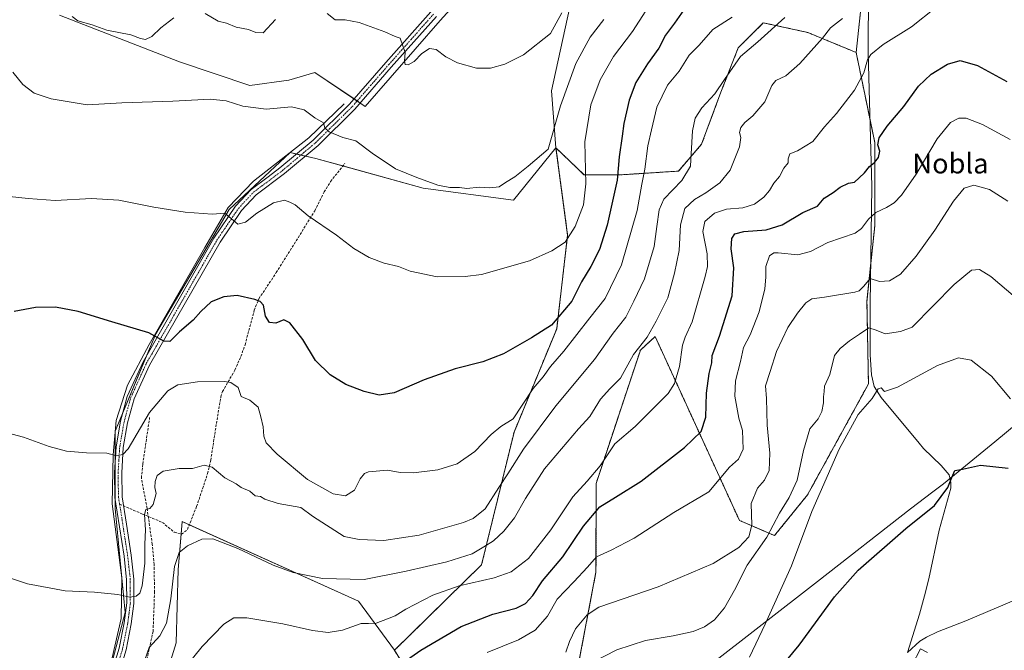
# Model space of a CAD drawing. Units: metres. Extents: x 587011 to 590453, y 4726666 to 4729023.
# Drawn here: x 587585 to 587980, y 4726989 to 4727242 of the extents above; entities that cross this region are included whole.
import ezdxf
from ezdxf.enums import TextEntityAlignment as Align

# ---------------------------------------------------------------- set-up
doc = ezdxf.new("R2010")
doc.units = ezdxf.units.M
doc.header["$MEASUREMENT"] = 0
for name, pattern in [('TRAZO_Y_PUNTO', [1, 0.5, -0.25, 0, -0.25]), ('TRAZOS', [0.75, 0.5, -0.25]), ('TRAZOSX2', [1.5, 1, -0.5])]:
    doc.linetypes.add(name, pattern=pattern)
for name, color, linetype, lineweight in [('Arbolado forestal', 92, 'TRAZOS', 0), ('Arbolado forestal CxS', 92, 'Continuous', 0), ('Camino', 19, 'Continuous', 0), ('Camino Cxs', 19, 'Continuous', 0), ('Comarca', 2, 'Continuous', 13), ('Comarca CxS', 133, 'Continuous', 0), ('Corriente artificial lineal', 5, 'TRAZOSX2', 13), ('Corriente natural lineal', 142, 'Continuous', 13), ('Cultivos herbáceos CxS', 92, 'Continuous', 0), ('Curva de nivel maestra', 36, 'Continuous', 30), ('Curva de nivel normal', 36, 'Continuous', 0), ('Entidad de ámbito territorial', 19, 'Continuous', 0), ('Entidad de ámbito territorial CxS', 92, 'Continuous', 0), ('Matorral', 135, 'Continuous', 0), ('Matorral CxS', 135, 'Continuous', 0), ('Municipio', 9, 'Continuous', 13), ('Municipio CxS', 142, 'Continuous', 0), ('Pastizal CxS', 92, 'Continuous', 0), ('Pista no pavimentada', 254, 'Continuous', 13), ('Pista no pavimentada Cxs', 254, 'Continuous', 0), ('Pista pavimentada eje', 135, 'TRAZO_Y_PUNTO', 0), ('Senda', 19, 'TRAZOSX2', 0), ('Texto cartográfico', 19, 'Continuous', 0)]:
    doc.layers.add(name, color=color, linetype=linetype, lineweight=lineweight)
doc.styles.add('Arial', font='txt', dxfattribs={"height": 0.2})

# ---------------------------------------------------------------- blocks, each defined once
blk = doc.blocks.new('*U163')
at = {"layer": 'Cultivos herbáceos CxS', "color": 92, "linetype": 'Continuous', "lineweight": 0}
for points in [[(587601.2, 4727244.12, 514.39), (587649.18, 4727225.35, 512.15), (587677.35, 4727215.96, 511.18), (587692.99, 4727218.04, 510.81), (587703.42, 4727221.17, 511.92), (587723.58, 4727207.52, 511.77), (587753.58, 4727241.94, 516.82), (587780.69, 4727271.92, 520.78)], [(587806.35, 4727251.17, 515.09), (587798.25, 4727213.71, 511.72), (587800.02, 4727190.9, 508.68), (587782.96, 4727169.88, 508.5), (587746.76, 4727174.7, 509.02), (587703.8, 4727186.68, 508.77), (587693.58, 4727188.98, 508.42), (587669.12, 4727166.15, 505.17), (587639.76, 4727116.41, 499.95), (587623.45, 4727077.27, 495.81), (587623.45, 4727046.28, 492.75), (587627.53, 4727004.69, 489.35), (587621.01, 4726980.23, 487.67)], [(587642.21, 4726973.71, 480.19), (587647.91, 4726992.46, 481.33), (587648.73, 4727021.82, 484.8), (587650.27, 4727041.06, 486.48), (587720.96, 4727009.22, 481.75), (587735.31, 4726989.48, 476.17), (587744.35, 4726975.02, 471.62)], [(587807.73, 4726977.09, 459.05), (587816.04, 4727020.83, 468.1), (587816.07, 4727056.36, 477.87), (587833.82, 4727109.83, 484.33), (587839.73, 4727115.25, 483.97), (587873.47, 4727041.58, 466.3), (587887.54, 4727035.46, 458.07), (587900.77, 4727051.81, 455.9), (587925.15, 4727096.24, 455.71), (587924.56, 4727129.38, 463.06), (587927.68, 4727159.63, 468.82), (587927.69, 4727193.01, 475.08), (587920.24, 4727229.15, 481.4), (587926.09, 4727284.41, 490.46)]]:
    blk.add_polyline3d(points, dxfattribs=at)
blk = doc.blocks.new('*U165')
at = {"layer": 'Municipio CxS', "color": 142, "linetype": 'Continuous', "lineweight": 0}
blk.add_polyline3d([(587860.45, 4726982.61, 456.73), (587904.72, 4727017.04, 451.89), (587942.02, 4727046.18, 450.6), (587951, 4727053.04, 451), (587955.23, 4727056.27, 450.63), (587975.74, 4727073.09, 451.39), (587991.46, 4727085.99, 455.38)], dxfattribs=at)
blk = doc.blocks.new('*U166')
at = {"layer": 'Comarca CxS', "color": 133, "linetype": 'Continuous', "lineweight": 0}
blk.add_polyline3d([(587860.45, 4726982.61, 456.73), (587904.72, 4727017.04, 451.89), (587942.02, 4727046.18, 450.6), (587951, 4727053.04, 451), (587955.23, 4727056.27, 450.63), (587975.74, 4727073.09, 451.39), (587991.46, 4727085.99, 455.38)], dxfattribs=at)
blk = doc.blocks.new('*U167')
at = {"layer": 'Municipio CxS', "color": 142, "linetype": 'Continuous', "lineweight": 0}
blk.add_polyline3d([(587860.453, 4726982.60495, 456.72592), (587904.722, 4727017.03595, 451.8935), (587942.023, 4727046.18295, 450.60006), (587950.999, 4727053.04095, 451.00028), (587955.232, 4727056.27395, 450.62819), (587975.738, 4727073.09295, 451.39292), (587991.457, 4727085.98595, 455.37874)], dxfattribs=at)
blk = doc.blocks.new('*U168')
at = {"layer": 'Comarca CxS', "color": 133, "linetype": 'Continuous', "lineweight": 0}
blk.add_polyline3d([(587860.453, 4726982.60495, 456.72592), (587904.722, 4727017.03595, 451.8935), (587942.023, 4727046.18295, 450.60006), (587950.999, 4727053.04095, 451.00028), (587955.232, 4727056.27395, 450.62819), (587975.738, 4727073.09295, 451.39292), (587991.457, 4727085.98595, 455.37874)], dxfattribs=at)
blk = doc.blocks.new('*U169')
at = {"layer": 'Municipio', "color": 9, "linetype": 'Continuous', "lineweight": 13}
blk.add_polyline3d([(587860.45, 4726982.61, 456.73), (587904.72, 4727017.04, 451.89), (587942.02, 4727046.18, 450.6), (587951, 4727053.04, 451), (587955.23, 4727056.27, 450.63), (587975.74, 4727073.09, 451.39), (587991.46, 4727085.99, 455.38)], dxfattribs=at)
blk = doc.blocks.new('*U170')
at = {"layer": 'Municipio', "color": 9, "linetype": 'Continuous', "lineweight": 13}
blk.add_polyline3d([(587860.45, 4726982.61, 456.73), (587904.72, 4727017.04, 451.89), (587942.02, 4727046.18, 450.6), (587951, 4727053.04, 451), (587955.23, 4727056.27, 450.63), (587975.74, 4727073.09, 451.39), (587991.46, 4727085.99, 455.38)], dxfattribs=at)
blk = doc.blocks.new('*U171')
at = {"layer": 'Entidad de ámbito territorial', "color": 19, "linetype": 'Continuous', "lineweight": 0}
blk.add_polyline3d([(587860.45, 4726982.61, 456.73), (587904.72, 4727017.04, 451.89), (587942.02, 4727046.18, 450.6), (587951, 4727053.04, 451), (587955.23, 4727056.27, 450.63), (587975.74, 4727073.09, 451.39), (587991.46, 4727085.99, 455.38)], dxfattribs=at)
blk = doc.blocks.new('*U172')
at = {"layer": 'Comarca', "color": 2, "linetype": 'Continuous', "lineweight": 13}
blk.add_polyline3d([(587860.45, 4726982.61, 456.73), (587904.72, 4727017.04, 451.89), (587942.02, 4727046.18, 450.6), (587951, 4727053.04, 451), (587955.23, 4727056.27, 450.63), (587975.74, 4727073.09, 451.39), (587991.46, 4727085.99, 455.38)], dxfattribs=at)
blk = doc.blocks.new('*U173')
at = {"layer": 'Comarca', "color": 2, "linetype": 'Continuous', "lineweight": 13}
blk.add_polyline3d([(587860.45, 4726982.61, 456.73), (587904.72, 4727017.04, 451.89), (587942.02, 4727046.18, 450.6), (587951, 4727053.04, 451), (587955.23, 4727056.27, 450.63), (587975.74, 4727073.09, 451.39), (587991.46, 4727085.99, 455.38)], dxfattribs=at)
blk = doc.blocks.new('*U175')
at = {"layer": 'Curva de nivel normal', "color": 36, "linetype": 'Continuous', "lineweight": 0}
blk.add_polyline3d([(587582.46, 4727221.22, 510), (587586.49, 4727216.26, 510), (587591.01, 4727212.76, 510), (587597.83, 4727210.53, 510), (587612.28, 4727208.14, 510), (587626.1, 4727208.91, 510), (587646.56, 4727209.68, 510), (587661.46, 4727210.4, 510), (587667.96, 4727209.73, 510), (587674.61, 4727207.66, 510), (587684, 4727206.35, 510), (587694.15, 4727207.33, 510), (587699.21, 4727206.08, 510), (587703.49, 4727203, 510), (587706.85, 4727200.97, 510), (587707.42, 4727198.9, 510), (587709.15, 4727197.28, 510), (587714.63, 4727195.04, 510), (587719.82, 4727193.77, 510), (587726.35, 4727188.76, 510), (587735.7, 4727182.5, 510), (587744.28, 4727179.07, 510), (587752.76, 4727175.89, 510), (587757.5, 4727174.96, 510), (587761.32, 4727174.98, 510), (587764.26, 4727174.59, 510), (587769.24, 4727175.08, 510), (587773.57, 4727174.84, 510), (587777.21, 4727175.25, 510), (587779.79, 4727177, 510), (587783.54, 4727179.27, 510), (587788.9, 4727183.57, 510), (587796.85, 4727190.32, 510), (587801.76, 4727207.74, 510), (587807.96, 4727224.67, 510), (587813.75, 4727235.24, 510), (587819.23, 4727242.42, 510)], dxfattribs=at)
blk = doc.blocks.new('*U177')
at = {"layer": 'Curva de nivel normal', "color": 36, "linetype": 'Continuous', "lineweight": 0}
blk.add_polyline3d([(587984.06, 4727130.9, 460), (587974.24, 4727139.34, 460), (587969.61, 4727142.2, 460), (587966.47, 4727141.84, 460), (587959.45, 4727136.1, 460), (587942.69, 4727119.05, 460), (587938.06, 4727117.3, 460), (587931.8, 4727116.39, 460), (587928.26, 4727117.84, 460), (587925.36, 4727118.71, 460), (587921.55, 4727116.25, 460), (587917.55, 4727113.59, 460), (587913.88, 4727110.5, 460), (587911.62, 4727107.65, 460), (587909.74, 4727100.08, 460), (587907.58, 4727095.42, 460), (587907.47, 4727093.18, 460), (587907.11, 4727091.06, 460), (587907.2, 4727088.65, 460), (587906.5, 4727085.26, 460), (587905.02, 4727082.28, 460), (587901.68, 4727078.2, 460), (587899.1, 4727069.63, 460), (587896.56, 4727057.66, 460), (587893.41, 4727050.69, 460), (587889.54, 4727044.48, 460), (587884.47, 4727034.82, 460), (587876.54, 4727023.58, 460), (587871.56, 4727013.6, 460), (587867.56, 4727006.57, 460), (587863.56, 4727001.76, 460), (587859.56, 4726998.87, 460), (587854.91, 4726997.08, 460), (587846.96, 4726995.23, 460), (587835.91, 4726993.35, 460), (587824.32, 4726989.62, 460), (587810.1, 4726982.34, 460)], dxfattribs=at)
blk = doc.blocks.new('*U190')
at = {"layer": 'Curva de nivel normal', "color": 36, "linetype": 'Continuous', "lineweight": 0}
blk.add_polyline3d([(587646.09, 4726975.73, 480), (587658.34, 4726990.96, 480), (587667.01, 4726999.98, 480), (587671.05, 4727002.5, 480), (587676.2, 4727002.55, 480), (587690.58, 4727000.15, 480), (587702.48, 4726997.48, 480), (587708.83, 4726996.63, 480), (587714.46, 4726997.54, 480), (587722.03, 4727000.16, 480), (587724.94, 4727000.24, 480), (587728, 4727000.4, 480), (587732.53, 4727002.15, 480), (587735.57, 4727003.27, 480), (587739.91, 4727005.91, 480), (587750.66, 4727011.53, 480), (587761.24, 4727015.38, 480), (587775.24, 4727018.56, 480), (587782.1, 4727020.97, 480), (587789.06, 4727026.3, 480), (587797.91, 4727037.73, 480), (587806.74, 4727051.06, 480), (587812.5, 4727057.29, 480), (587817.72, 4727063.39, 480), (587823.61, 4727072.26, 480), (587831.74, 4727079.22, 480), (587844.97, 4727092.47, 480), (587847.53, 4727096.5, 480), (587849.55, 4727103.29, 480), (587850.63, 4727111.75, 480), (587851.69, 4727115.06, 480), (587854.52, 4727121.11, 480), (587859.8, 4727139.39, 480), (587860.65, 4727143.34, 480), (587860.58, 4727148.37, 480), (587858.89, 4727157.37, 480), (587859.64, 4727161.4, 480), (587863.56, 4727164.73, 480), (587868.25, 4727166.31, 480), (587874.89, 4727166.8, 480), (587879.56, 4727168.32, 480), (587883.23, 4727171.07, 480), (587885.5, 4727173.75, 480), (587887.33, 4727176.79, 480), (587889.51, 4727179.37, 480), (587891.24, 4727182.71, 480), (587893, 4727184.9, 480), (587892.94, 4727186.46, 480), (587893.62, 4727188.56, 480), (587896.72, 4727189.71, 480), (587902.94, 4727193.51, 480), (587907.56, 4727199.27, 480), (587912.39, 4727204.61, 480), (587919.59, 4727214.06, 480), (587923.29, 4727221.03, 480), (587924.72, 4727226.17, 480), (587926.09, 4727228.38, 480), (587931.08, 4727232.3, 480), (587942.34, 4727239.41, 480), (587952.12, 4727247.13, 480)], dxfattribs=at)
blk = doc.blocks.new('*U200')
at = {"layer": 'Curva de nivel normal', "color": 36, "linetype": 'Continuous', "lineweight": 0}
blk.add_polyline3d([(587981.94, 4727194.25, 470), (587970.9, 4727200.26, 470), (587964.27, 4727202.78, 470), (587961.34, 4727202.83, 470), (587958, 4727201.09, 470), (587952.66, 4727194.5, 470), (587944.26, 4727180.42, 470), (587938.39, 4727171.93, 470), (587935.46, 4727168.82, 470), (587932.35, 4727166.98, 470), (587928.08, 4727165.05, 470), (587925.22, 4727162.25, 470), (587922.38, 4727158.55, 470), (587919.88, 4727156.72, 470), (587908.89, 4727152.96, 470), (587901.98, 4727149.3, 470), (587896.91, 4727148.05, 470), (587888.98, 4727148.84, 470), (587887.31, 4727148.79, 470), (587885.57, 4727147.56, 470), (587884.05, 4727143.28, 470), (587884.11, 4727139.12, 470), (587883.63, 4727134.34, 470), (587881.42, 4727125.21, 470), (587877.78, 4727115.95, 470), (587875.1, 4727110.81, 470), (587873.9, 4727105.21, 470), (587871.93, 4727097.44, 470), (587871.62, 4727091.37, 470), (587872.49, 4727086.96, 470), (587873.26, 4727082.57, 470), (587874.68, 4727077.53, 470), (587874.99, 4727070.12, 470), (587873.16, 4727066.07, 470), (587869.46, 4727062.9, 470), (587866.04, 4727058.78, 470), (587861.27, 4727053.02, 470), (587847.23, 4727044.75, 470), (587831.3, 4727034.5, 470), (587822.14, 4727029.67, 470), (587816.24, 4727026.95, 470), (587812.68, 4727022.77, 470), (587807.18, 4727016.87, 470), (587800.51, 4727009.97, 470), (587796.67, 4727003.21, 470), (587791.69, 4726997.6, 470), (587784.96, 4726993.7, 470), (587772.42, 4726988.54, 470)], dxfattribs=at)
blk = doc.blocks.new('*U203')
at = {"layer": 'Curva de nivel normal', "color": 36, "linetype": 'Continuous', "lineweight": 0}
for points in [[(587606.27, 4727243.53, 515), (587608.47, 4727241.87, 515), (587614.26, 4727240.19, 515), (587620.11, 4727238.06, 515), (587629.75, 4727236.16, 515), (587633.59, 4727234.78, 515), (587635.67, 4727234.36, 515), (587638.21, 4727235.55, 515), (587641.76, 4727239.03, 515), (587646.95, 4727243.03, 515)], [(587659.55, 4727244.72, 515), (587664.71, 4727241.74, 515), (587668.01, 4727240.83, 515), (587671.96, 4727239.23, 515), (587676.92, 4727238.32, 515), (587679.74, 4727237.14, 515), (587682.7, 4727237.03, 515), (587687.62, 4727242.41, 515)], [(587708.36, 4727244.73, 515), (587711.57, 4727242.27, 515), (587715.58, 4727242.26, 515), (587721.22, 4727241.2, 515), (587731.48, 4727237.45, 515), (587735.62, 4727235.56, 515), (587737.66, 4727234.81, 515), (587739.62, 4727229.17, 515), (587739.28, 4727225.64, 515), (587739.64, 4727224.3, 515), (587740.83, 4727224.2, 515), (587743.26, 4727225.52, 515), (587746.23, 4727228.72, 515), (587749.42, 4727230.76, 515), (587752.01, 4727230.3, 515), (587755.86, 4727227.34, 515), (587760.54, 4727224.93, 515), (587768.17, 4727222.9, 515), (587773.8, 4727222.89, 515), (587779.57, 4727224.42, 515), (587786.97, 4727228.22, 515), (587797.85, 4727236.78, 515), (587802.38, 4727245.04, 515)]]:
    blk.add_polyline3d(points, dxfattribs=at)
blk = doc.blocks.new('*U208')
at = {"layer": 'Curva de nivel normal', "color": 36, "linetype": 'Continuous', "lineweight": 0}
blk.add_polyline3d([(587577.4, 4727171.86, 505), (587588.64, 4727170.64, 505), (587599.43, 4727169.81, 505), (587613.97, 4727170.63, 505), (587624.92, 4727169.88, 505), (587638.91, 4727167.09, 505), (587651.53, 4727165.08, 505), (587662.3, 4727164.3, 505), (587667.39, 4727164.74, 505), (587672.65, 4727160.37, 505), (587675.72, 4727161.16, 505), (587680.26, 4727164.71, 505), (587686.92, 4727168.83, 505), (587691.22, 4727169.92, 505), (587693.44, 4727169.11, 505), (587695.59, 4727168.05, 505), (587700.81, 4727163.61, 505), (587712.05, 4727155.84, 505), (587719.06, 4727150.52, 505), (587725.15, 4727146.95, 505), (587731.15, 4727144.68, 505), (587736.93, 4727143.37, 505), (587741.61, 4727141.48, 505), (587752.37, 4727139.18, 505), (587763.63, 4727139.28, 505), (587770.16, 4727140.19, 505), (587789.4, 4727145.57, 505), (587798.4, 4727149.58, 505), (587803.63, 4727153.04, 505), (587807.75, 4727159.36, 505), (587811.09, 4727168.07, 505), (587812.02, 4727176.48, 505), (587811.54, 4727193.27, 505), (587814.02, 4727208.11, 505), (587817.76, 4727218.22, 505), (587823.05, 4727227.46, 505), (587830.64, 4727237.58, 505), (587836.06, 4727245.86, 505)], dxfattribs=at)
blk = doc.blocks.new('*U209')
at = {"layer": 'Curva de nivel normal', "color": 36, "linetype": 'Continuous', "lineweight": 0}
blk.add_polyline3d([(587914.8, 4727242.82, 485), (587909.9, 4727239.06, 485), (587906.81, 4727234.89, 485), (587897.67, 4727224.75, 485), (587892.08, 4727219.84, 485), (587888.11, 4727217.94, 485), (587886.45, 4727215.84, 485), (587883.64, 4727209.37, 485), (587878.82, 4727203.71, 485), (587875.64, 4727201.04, 485), (587874.07, 4727199.04, 485), (587873.53, 4727197.04, 485), (587874.06, 4727195.04, 485), (587873.49, 4727191.26, 485), (587869.78, 4727181.92, 485), (587865.61, 4727176.82, 485), (587859.99, 4727172.86, 485), (587855.48, 4727170.26, 485), (587851.56, 4727166.62, 485), (587849.83, 4727160.04, 485), (587849.29, 4727149.71, 485), (587847.48, 4727140.64, 485), (587844.87, 4727130.73, 485), (587840.17, 4727121.41, 485), (587836.57, 4727114.99, 485), (587831.06, 4727108.04, 485), (587825.79, 4727098.59, 485), (587821.64, 4727094.3, 485), (587817.83, 4727090.16, 485), (587813.58, 4727083.22, 485), (587808.98, 4727078.26, 485), (587795.4, 4727062.2, 485), (587787.74, 4727050.32, 485), (587783.38, 4727042.64, 485), (587779.17, 4727037.29, 485), (587774.95, 4727033.39, 485), (587771.12, 4727030.91, 485), (587766.49, 4727028.14, 485), (587756.29, 4727024.94, 485), (587740.07, 4727021.21, 485), (587723.19, 4727017.82, 485), (587706.56, 4727018.26, 485), (587694.8, 4727020.65, 485), (587686.76, 4727023.6, 485), (587672.56, 4727030.24, 485), (587662.61, 4727034.14, 485), (587658.16, 4727033.97, 485), (587652.4, 4727031.3, 485), (587649.14, 4727028.73, 485), (587647.24, 4727023.06, 485), (587645.72, 4727010.17, 485), (587644.04, 4727000.4, 485), (587641.36, 4726995.29, 485), (587637.02, 4726990.55, 485), (587631.91, 4726975.79, 485)], dxfattribs=at)
blk = doc.blocks.new('*U212')
at = {"layer": 'Curva de nivel normal', "color": 36, "linetype": 'Continuous', "lineweight": 0}
blk.add_polyline3d([(587565.56, 4727080.53, 495), (587586.79, 4727074.87, 495), (587597.06, 4727071.17, 495), (587603.98, 4727069.34, 495), (587611.92, 4727068.7, 495), (587620.19, 4727068.56, 495), (587623.97, 4727067.39, 495), (587626.6, 4727067.94, 495), (587628.61, 4727070.2, 495), (587637.26, 4727084.78, 495), (587644.59, 4727093.46, 495), (587648.59, 4727095.86, 495), (587656.38, 4727097.13, 495), (587667.12, 4727097.29, 495), (587669.75, 4727096.78, 495), (587672.74, 4727094.87, 495), (587673.92, 4727091.26, 495), (587677.45, 4727089.77, 495), (587680.73, 4727086.92, 495), (587681.79, 4727083.05, 495), (587682.78, 4727079.05, 495), (587682.96, 4727075.32, 495), (587683.9, 4727072.6, 495), (587688.31, 4727068.06, 495), (587700.46, 4727057.94, 495), (587710.74, 4727052.21, 495), (587715.65, 4727051.41, 495), (587719.28, 4727053.66, 495), (587721.59, 4727058.21, 495), (587723.31, 4727060.36, 495), (587724.91, 4727061.04, 495), (587732.58, 4727061.76, 495), (587737.58, 4727060.8, 495), (587742.91, 4727060.57, 495), (587752.7, 4727061.84, 495), (587760.4, 4727064.26, 495), (587767.57, 4727069.2, 495), (587774.02, 4727075.97, 495), (587777.91, 4727079.18, 495), (587782.92, 4727082.33, 495), (587786.43, 4727087.81, 495), (587790.83, 4727094.46, 495), (587794.84, 4727099.1, 495), (587797.83, 4727103.25, 495), (587803.17, 4727109.43, 495), (587813.61, 4727122.72, 495), (587819.78, 4727130.47, 495), (587826.24, 4727144.05, 495), (587832.58, 4727165.79, 495), (587834.44, 4727176.37, 495), (587835.6, 4727182.37, 495), (587836.86, 4727191.71, 495), (587838.21, 4727198.08, 495), (587840.36, 4727207.2, 495), (587844.73, 4727216.07, 495), (587849.4, 4727221.7, 495), (587853.3, 4727228.03, 495), (587857.36, 4727232.03, 495), (587862.81, 4727238.41, 495), (587870.57, 4727243.23, 495)], dxfattribs=at)
blk = doc.blocks.new('*U214')
at = {"layer": 'Curva de nivel normal', "color": 36, "linetype": 'Continuous', "lineweight": 0}
blk.add_polyline3d([(587982.11, 4727090.3, 455), (587974.49, 4727099.32, 455), (587966.28, 4727105.78, 455), (587961.19, 4727106.75, 455), (587952.88, 4727103.59, 455), (587936.86, 4727094.99, 455), (587931.59, 4727093.28, 455), (587930.26, 4727094.7, 455), (587929.06, 4727094.3, 455), (587926.71, 4727090.37, 455), (587920.98, 4727083.96, 455), (587913.48, 4727070.05, 455), (587902.51, 4727045.06, 455), (587894.28, 4727023.39, 455), (587883.86, 4726999.96, 455), (587877.48, 4726986.67, 455)], dxfattribs=at)
blk = doc.blocks.new('*U218')
at = {"layer": 'Curva de nivel normal', "color": 36, "linetype": 'Continuous', "lineweight": 0}
blk.add_polyline3d([(587891.69, 4727243.21, 490), (587880.85, 4727233.42, 490), (587873.96, 4727227.54, 490), (587867.49, 4727218.36, 490), (587863.68, 4727212.62, 490), (587858.38, 4727206.98, 490), (587855.74, 4727202.78, 490), (587854.65, 4727197.66, 490), (587854.1, 4727188.53, 490), (587853.92, 4727183.6, 490), (587850.38, 4727177.87, 490), (587843.2, 4727170.29, 490), (587841.39, 4727166.04, 490), (587840.38, 4727159.37, 490), (587839.3, 4727151.38, 490), (587835.48, 4727138.38, 490), (587831.26, 4727129.38, 490), (587828.01, 4727123.05, 490), (587822.9, 4727116.56, 490), (587815.38, 4727106.09, 490), (587799.99, 4727087.5, 490), (587786.96, 4727070.14, 490), (587780.73, 4727060.19, 490), (587777.06, 4727054.81, 490), (587771.71, 4727046.25, 490), (587766.86, 4727042.33, 490), (587762.94, 4727040.7, 490), (587745.24, 4727035.62, 490), (587731.08, 4727033.51, 490), (587721.14, 4727033.9, 490), (587715.16, 4727035.06, 490), (587702.55, 4727043.2, 490), (587697.79, 4727046.78, 490), (587688.78, 4727048.33, 490), (587683.41, 4727050.07, 490), (587681.62, 4727051.1, 490), (587679.58, 4727051.38, 490), (587677.43, 4727053.23, 490), (587673.99, 4727054.79, 490), (587671.94, 4727056.23, 490), (587667.44, 4727058.64, 490), (587662.26, 4727062.87, 490), (587659.07, 4727063.68, 490), (587654.5, 4727062.41, 490), (587649.07, 4727062.34, 490), (587642.69, 4727061.33, 490), (587640.26, 4727059.51, 490), (587639.44, 4727057.09, 490), (587639.4, 4727054.79, 490), (587639.85, 4727052.33, 490), (587638.67, 4727047.92, 490), (587637.41, 4727046.34, 490), (587635.81, 4727045.89, 490), (587635.18, 4727043.93, 490), (587635.57, 4727037.82, 490), (587635.29, 4727032.08, 490), (587635.33, 4727024.4, 490), (587634.33, 4727015.32, 490), (587633.41, 4727012.33, 490), (587631.81, 4727011.15, 490), (587629.31, 4727010.74, 490), (587624.57, 4727011.9, 490), (587615.17, 4727012.8, 490), (587603.5, 4727013.29, 490), (587588.32, 4727016.11, 490), (587561.55, 4727025.01, 490)], dxfattribs=at)
blk = doc.blocks.new('*U241')
at = {"layer": 'Curva de nivel maestra', "color": 36, "linetype": 'Continuous', "lineweight": 30}
blk.add_polyline3d([(587737.91, 4726983.95, 475), (587745.91, 4726989.51, 475), (587762.1, 4726999.06, 475), (587774.68, 4727003.97, 475), (587784.1, 4727006.33, 475), (587787.78, 4727008.2, 475), (587790.75, 4727011.48, 475), (587794.65, 4727017.36, 475), (587802.71, 4727027.01, 475), (587811.1, 4727039.22, 475), (587817.57, 4727047.06, 475), (587823.9, 4727050.82, 475), (587834.08, 4727057.34, 475), (587851.46, 4727070.73, 475), (587858.18, 4727077.18, 475), (587859.99, 4727082.9, 475), (587860.31, 4727092.51, 475), (587861.3, 4727100.38, 475), (587862.4, 4727104.72, 475), (587862.57, 4727107.72, 475), (587865.56, 4727115.43, 475), (587870.64, 4727131.57, 475), (587871.25, 4727142.74, 475), (587870.12, 4727150.46, 475), (587870.49, 4727154.63, 475), (587871.7, 4727156.37, 475), (587875.23, 4727157.36, 475), (587884.23, 4727158.1, 475), (587890.56, 4727160.1, 475), (587898.89, 4727165.01, 475), (587904.79, 4727167.5, 475), (587907.46, 4727170.7, 475), (587911.03, 4727173.06, 475), (587913.86, 4727175.14, 475), (587917.22, 4727176.71, 475), (587919.52, 4727177.15, 475), (587921.43, 4727178.91, 475), (587923.52, 4727180.89, 475), (587925.55, 4727183.48, 475), (587927.54, 4727185.07, 475), (587929.25, 4727187.08, 475), (587929.68, 4727189.51, 475), (587928.97, 4727192.13, 475), (587929.46, 4727194.9, 475), (587932.69, 4727199.66, 475), (587939.27, 4727207.46, 475), (587945.22, 4727215.69, 475), (587950.22, 4727220.46, 475), (587956.88, 4727224.47, 475), (587961.86, 4727225.97, 475), (587968.81, 4727223.95, 475), (587980.53, 4727217.5, 475)], dxfattribs=at)
blk = doc.blocks.new('*U249')
at = {"layer": 'Curva de nivel maestra', "color": 36, "linetype": 'Continuous', "lineweight": 30}
blk.add_polyline3d([(587882.21, 4726973.08, 450), (587897.41, 4726991.59, 450), (587911.55, 4727010.96, 450), (587921.06, 4727021.59, 450), (587940.08, 4727038.32, 450), (587951.62, 4727047.47, 450), (587956.9, 4727054.69, 450), (587958.58, 4727058.8, 450), (587959.82, 4727061.61, 450), (587962.8, 4727062.03, 450), (587970.1, 4727063.66, 450), (587981.18, 4727062.54, 450)], dxfattribs=at)
blk = doc.blocks.new('*U250')
at = {"layer": 'Curva de nivel maestra', "color": 36, "linetype": 'Continuous', "lineweight": 30}
blk.add_polyline3d([(587851.2, 4727246.17, 500), (587847.47, 4727240.88, 500), (587843.93, 4727236.12, 500), (587841.24, 4727230.9, 500), (587836.7, 4727224.62, 500), (587832.06, 4727217.04, 500), (587829.3, 4727209.96, 500), (587827.21, 4727200.71, 500), (587826.53, 4727195.6, 500), (587825.36, 4727187.28, 500), (587824.5, 4727177.9, 500), (587820.52, 4727159.91, 500), (587817.38, 4727150.21, 500), (587813.91, 4727143.34, 500), (587810.3, 4727137.23, 500), (587806.32, 4727129.41, 500), (587798.24, 4727119.88, 500), (587790.24, 4727114.79, 500), (587778.94, 4727108.32, 500), (587770.71, 4727105.12, 500), (587759.61, 4727102.26, 500), (587747.24, 4727097.88, 500), (587735.25, 4727092.72, 500), (587729.23, 4727091.74, 500), (587723.17, 4727093.2, 500), (587715.89, 4727096.1, 500), (587709.56, 4727099.9, 500), (587703.73, 4727105.63, 500), (587698.64, 4727114.11, 500), (587693.42, 4727120.78, 500), (587691.07, 4727121.94, 500), (587687.84, 4727120.62, 500), (587685.28, 4727120.94, 500), (587683.68, 4727123.48, 500), (587682.87, 4727127.84, 500), (587681.58, 4727129.26, 500), (587679.35, 4727130.05, 500), (587672.28, 4727131.74, 500), (587666.99, 4727131.18, 500), (587661.88, 4727129.23, 500), (587657.76, 4727125.33, 500), (587654.72, 4727121.84, 500), (587649.17, 4727117.16, 500), (587645.38, 4727113.34, 500), (587642.94, 4727113.4, 500), (587636.94, 4727116.74, 500), (587622.19, 4727121.12, 500), (587608.59, 4727125.31, 500), (587599.6, 4727126.98, 500), (587591.6, 4727126.87, 500), (587583.07, 4727125.35, 500)], dxfattribs=at)

msp = doc.modelspace()

# ---------------------------------------------------------------- linework, layer by layer
at = {"layer": 'Arbolado forestal', "color": 92, "linetype": 'TRAZOS', "lineweight": 0}
for points in [[(587800.02, 4727190.9, 508.68), (587811.26, 4727180.04, 505.04), (587825.15, 4727180.04, 499.58), (587849.09, 4727181.58, 490.5), (587858.35, 4727192.39, 489.19), (587866.07, 4727213.23, 489.47), (587873.02, 4727230.99, 490.82), (587883.06, 4727241.03, 491.78), (587900.82, 4727237.17, 486.49), (587920.23, 4727229.15, 481.4)], [(587920.23, 4727229.15, 481.4), (587925.8, 4727202.14, 476.76), (587927.69, 4727193.01, 475.08), (587927.68, 4727159.63, 468.82), (587926.03, 4727143.6, 465.97)], [(587735.31, 4726989.48, 476.17), (587770.25, 4727023.79, 482.34), (587783.23, 4727076.94, 493.19), (587800.29, 4727118.33, 498.32), (587804.69, 4727155.88, 504.95), (587800.02, 4727190.9, 508.68)], [(587926.03, 4727143.6, 465.97), (587924.56, 4727129.38, 463.06), (587925.15, 4727096.24, 455.71), (587900.76, 4727051.81, 455.9), (587887.54, 4727035.46, 458.07), (587873.47, 4727041.58, 466.3), (587839.73, 4727115.25, 483.97), (587833.82, 4727109.83, 484.33), (587816.07, 4727056.36, 477.87), (587816.04, 4727020.83, 468.1), (587807.73, 4726977.09, 459.05), (587797.3, 4726972.92, 459.39), (587779.9, 4726965.42, 460.32), (587753.29, 4726948.4, 462.22), (587744.35, 4726975.02, 471.62), (587735.31, 4726989.48, 476.17)]]:
    msp.add_polyline3d(points, dxfattribs=at)
at = {"layer": 'Arbolado forestal CxS', "color": 92, "linetype": 'Continuous', "lineweight": 0}
msp.add_polyline3d([(587744.35, 4726975.02, 471.62), (587735.31, 4726989.48, 476.17), (587770.25, 4727023.79, 482.34), (587783.23, 4727076.94, 493.19), (587800.29, 4727118.33, 498.32), (587804.69, 4727155.88, 504.95), (587800.02, 4727190.9, 508.68), (587811.26, 4727180.04, 505.04), (587825.15, 4727180.04, 499.58), (587849.09, 4727181.58, 490.5), (587858.35, 4727192.39, 489.19), (587866.07, 4727213.23, 489.47), (587873.02, 4727230.99, 490.82), (587883.06, 4727241.03, 491.78), (587900.82, 4727237.17, 486.49), (587920.24, 4727229.15, 481.4), (587920.24, 4727229.15, 481.4), (587927.69, 4727193.01, 475.08), (587927.68, 4727159.63, 468.82), (587924.56, 4727129.38, 463.06), (587925.15, 4727096.24, 455.71), (587900.77, 4727051.81, 455.9), (587887.54, 4727035.46, 458.07), (587873.47, 4727041.58, 466.3), (587839.73, 4727115.25, 483.97), (587833.82, 4727109.83, 484.33), (587816.07, 4727056.36, 477.87), (587816.04, 4727020.83, 468.1), (587807.73, 4726977.09, 459.05)], dxfattribs=at)
at = {"layer": 'Camino', "color": 19, "linetype": 'Continuous', "lineweight": 0}
msp.add_polyline3d([(587942.64, 4726983.61, 445.74), (587946.04, 4726990.11, 445.53), (587948.85, 4726988.64, 445.98)], dxfattribs=at)
at = {"layer": 'Camino Cxs', "color": 19, "linetype": 'Continuous', "lineweight": 0}
msp.add_polyline3d([(587942.64, 4726983.61, 445.74), (587946.04, 4726990.11, 445.53), (587948.85, 4726988.64, 445.98)], dxfattribs=at)
at = {"layer": 'Comarca CxS', "color": 133, "linetype": 'Continuous', "lineweight": 0}
msp.add_polyline3d([(587991.46, 4727085.99, 455.38), (587975.74, 4727073.09, 451.39), (587955.23, 4727056.27, 450.63), (587951, 4727053.04, 451), (587942.02, 4727046.18, 450.6), (587904.72, 4727017.04, 451.89), (587860.45, 4726982.6, 456.73)], dxfattribs=at)
msp.add_polyline3d([(587991.46, 4727085.99, 455.38), (587975.74, 4727073.09, 451.39), (587955.23, 4727056.27, 450.63), (587951, 4727053.04, 451), (587942.02, 4727046.18, 450.6), (587904.72, 4727017.04, 451.89), (587860.45, 4726982.6, 456.73)], dxfattribs=at)
at = {"layer": 'Corriente artificial lineal', "color": 5, "linetype": 'TRAZOSX2', "lineweight": 13}
msp.add_polyline3d([(587642.25, 4726915.51, 479.31), (587639.46, 4726930.4, 480.17), (587636.57, 4726943.6, 481.09), (587633.32, 4726953.27, 482.51), (587632.85, 4726956.58, 482.67), (587633.15, 4726964.03, 483.19), (587634.59, 4726978.54, 484.32), (587638.65, 4726997.01, 485.68), (587639.23, 4727012.75, 487.35), (587639.06, 4727023.92, 488.01), (587638.32, 4727031.98, 488.54), (587636.24, 4727046.43, 490.14), (587633.98, 4727058.6, 491.2), (587634.52, 4727064.2, 491.6), (587637.28, 4727082.75, 494.33)], dxfattribs=at)
at = {"layer": 'Corriente natural lineal', "color": 142, "linetype": 'Continuous', "lineweight": 13}
for points in [[(587925.33, 4727280.53, 490.16), (587925.1, 4727229.05, 480.28), (587926.5, 4727175.46, 473.05), (587925.8, 4727128.24, 462.43), (587925.9, 4727107.97, 456.85), (587926.44, 4727099.91, 455.32), (587927.41, 4727095.22, 455.54), (587930.25, 4727090.85, 454.68), (587945.42, 4727072.54, 452.52), (587947.17, 4727070.43, 452.33), (587954.28, 4727063.6, 450.53), (587957.47, 4727059.83, 450.5), (587958.14, 4727056.73, 450.09), (587958.17, 4727054.46, 449.55), (587953.46, 4727037.63, 448.02), (587949.37, 4727018.11, 446.86), (587947.57, 4727011.33, 446.39), (587945.6, 4727003.96, 445.96), (587940.8, 4726988.63, 444.91)], [(587715.18, 4727208.5, 511.12), (587701.06, 4727194.95, 509.15), (587678.92, 4727177.5, 506.36), (587668.66, 4727166.97, 505.24), (587659.35, 4727151.02, 503.69), (587637.05, 4727112.05, 499.51), (587628.39, 4727095.8, 497.83), (587623.89, 4727081.66, 496.22), (587622.61, 4727067.82, 494.85), (587622.29, 4727048.26, 492.92), (587626.14, 4727018.47, 490.37), (587625.82, 4727002.22, 489.12), (587618.28, 4726968.96, 486.43), (587619.24, 4726956.63, 485.1), (587625.66, 4726922.32, 481.42), (587626.62, 4726911.49, 479.96), (587622.77, 4726890.12, 476.94), (587614.91, 4726872.48, 474.47), (587599.18, 4726845.1, 471.53), (587595.65, 4726833.97, 470.53), (587594.05, 4726824.95, 469.92), (587592.76, 4726798.48, 467.38), (587582.66, 4726748.69, 462.95)], [(588180.51, 4727059.43, 455.4), (588173.51, 4727057.44, 454.82), (588150.69, 4727051.81, 453.36), (588132.73, 4727047.69, 452.22), (588067.01, 4727033.3, 449.1), (588020.43, 4727023.75, 447.5), (588010.94, 4727020.59, 447.45), (587988.72, 4727011.74, 447.03), (587964.19, 4727001.24, 446.53), (587952.87, 4726996.93, 446.09), (587948.36, 4726994.8, 445.47), (587945.69, 4726993.1, 445.04), (587940.8, 4726988.63, 444.91)]]:
    msp.add_polyline3d(points, dxfattribs=at)
at = {"layer": 'Cultivos herbáceos CxS', "color": 92, "linetype": 'Continuous', "lineweight": 0}
for points in [[(587925.31, 4727277.08, 489.7), (587920.23, 4727229.15, 481.4)], [(587780.69, 4727271.92, 520.78), (587753.58, 4727241.94, 516.82), (587723.58, 4727207.52, 511.77), (587721.59, 4727208.87, 511.77), (587720.37, 4727209.69, 511.75), (587719.16, 4727210.51, 511.74), (587703.42, 4727221.17, 511.92), (587692.99, 4727218.04, 510.81), (587677.35, 4727215.96, 511.18), (587649.18, 4727225.35, 512.15), (587601.2, 4727244.12, 514.39)], [(587800.02, 4727190.9, 508.68), (587798.25, 4727213.71, 511.72), (587806.35, 4727251.17, 515.09)], [(587920.23, 4727229.15, 481.4), (587925.8, 4727202.14, 476.76), (587927.69, 4727193.01, 475.08), (587927.68, 4727159.63, 468.82), (587926.03, 4727143.6, 465.97)], [(587621, 4726980.23, 487.67), (587627.53, 4727004.7, 489.35), (587623.45, 4727046.28, 492.75), (587623.45, 4727049.95, 493.1), (587623.45, 4727065.06, 494.61), (587623.45, 4727076.94, 495.77), (587623.45, 4727077.27, 495.81), (587623.49, 4727077.36, 495.82), (587626.44, 4727084.43, 496.54), (587636.15, 4727107.73, 499.11), (587639.76, 4727116.41, 499.95), (587669.12, 4727166.15, 505.17), (587693.58, 4727188.98, 508.42), (587696.07, 4727188.42, 508.38), (587697.85, 4727188.02, 508.45), (587699.64, 4727187.62, 508.55), (587703.8, 4727186.68, 508.77), (587714.67, 4727183.65, 508.56), (587746.76, 4727174.71, 509.02), (587782.95, 4727169.88, 508.5), (587800.02, 4727190.9, 508.68)], [(587926.03, 4727143.6, 465.97), (587924.56, 4727129.38, 463.06), (587925.15, 4727096.24, 455.71), (587900.76, 4727051.81, 455.9), (587887.54, 4727035.46, 458.07), (587873.47, 4727041.58, 466.3), (587839.73, 4727115.25, 483.97), (587833.82, 4727109.83, 484.33), (587816.07, 4727056.36, 477.87), (587816.04, 4727020.83, 468.1), (587807.73, 4726977.09, 459.05), (587797.3, 4726972.92, 459.39), (587779.9, 4726965.42, 460.32), (587753.29, 4726948.4, 462.22), (587744.35, 4726975.02, 471.62), (587735.31, 4726989.48, 476.17)], [(587735.31, 4726989.48, 476.17), (587720.95, 4727009.22, 481.75), (587653.14, 4727039.76, 485.97), (587650.27, 4727041.06, 486.48), (587649.87, 4727036.05, 485.79), (587648.73, 4727021.82, 484.8), (587647.91, 4726992.46, 481.33), (587642.21, 4726973.71, 480.19), (587639.76, 4726956.58, 480.12), (587645.47, 4726939.46, 478.27), (587656.88, 4726920.71, 474.04)]]:
    msp.add_polyline3d(points, dxfattribs=at)
at = {"layer": 'Curva de nivel normal', "color": 36, "linetype": 'Continuous', "lineweight": 0}
msp.add_polyline3d([(587803.94, 4726988.74, 465), (587805.38, 4726993.06, 465), (587807.85, 4726998.09, 465), (587812.5, 4727003.72, 465), (587817.16, 4727006.71, 465), (587840.9, 4727014.91, 465), (587862.98, 4727024.32, 465), (587873.27, 4727030.74, 465), (587877.31, 4727034.95, 465), (587878.43, 4727039.61, 465), (587878.18, 4727048.28, 465), (587880.77, 4727054.48, 465), (587883.49, 4727057.75, 465), (587885.46, 4727061.56, 465), (587885.68, 4727068.47, 465), (587884.58, 4727079.73, 465), (587884.27, 4727090.46, 465), (587883.97, 4727095.54, 465), (587885.77, 4727101.27, 465), (587888.29, 4727109.2, 465), (587892.89, 4727118.9, 465), (587896.73, 4727124.59, 465), (587900.02, 4727128.71, 465), (587902.49, 4727130.4, 465), (587907.56, 4727131.05, 465), (587919.68, 4727133.08, 465), (587921.49, 4727133.63, 465), (587923.36, 4727135.46, 465), (587925.85, 4727138.5, 465), (587929.55, 4727137.38, 465), (587933.55, 4727137.58, 465), (587937.98, 4727140.24, 465), (587944.29, 4727147.47, 465), (587951.72, 4727157.95, 465), (587959.18, 4727169.48, 465), (587963.52, 4727174.79, 465), (587967.43, 4727175.96, 465), (587973.69, 4727174.18, 465), (587981.03, 4727169.52, 465)], dxfattribs=at)
at = {"layer": 'Entidad de ámbito territorial CxS', "color": 92, "linetype": 'Continuous', "lineweight": 0}
msp.add_polyline3d([(587991.46, 4727085.99, 455.38), (587975.74, 4727073.09, 451.39), (587955.23, 4727056.27, 450.63), (587951, 4727053.04, 451), (587942.02, 4727046.18, 450.6), (587904.72, 4727017.04, 451.89), (587860.45, 4726982.6, 456.73)], dxfattribs=at)
msp.add_polyline3d([(587991.46, 4727085.99, 455.38), (587975.74, 4727073.09, 451.39), (587955.23, 4727056.27, 450.63), (587951, 4727053.04, 451), (587942.02, 4727046.18, 450.6), (587904.72, 4727017.04, 451.89), (587860.45, 4726982.6, 456.73)], dxfattribs=at)
at = {"layer": 'Matorral', "color": 135, "linetype": 'Continuous', "lineweight": 0}
for points in [[(587925.31, 4727277.08, 489.7), (587920.23, 4727229.15, 481.4)], [(587780.69, 4727271.92, 520.78), (587753.58, 4727241.94, 516.82), (587723.58, 4727207.52, 511.77), (587721.59, 4727208.87, 511.77), (587720.37, 4727209.69, 511.75), (587719.16, 4727210.51, 511.74), (587703.42, 4727221.17, 511.92), (587692.99, 4727218.04, 510.81), (587677.35, 4727215.96, 511.18), (587649.18, 4727225.35, 512.15), (587601.2, 4727244.12, 514.39)], [(587800.02, 4727190.9, 508.68), (587798.25, 4727213.71, 511.72), (587806.35, 4727251.17, 515.09)], [(587800.02, 4727190.9, 508.68), (587811.26, 4727180.04, 505.04), (587825.15, 4727180.04, 499.58), (587849.09, 4727181.58, 490.5), (587858.35, 4727192.39, 489.19), (587866.07, 4727213.23, 489.47), (587873.02, 4727230.99, 490.82), (587883.06, 4727241.03, 491.78), (587900.82, 4727237.17, 486.49), (587920.23, 4727229.15, 481.4)]]:
    msp.add_polyline3d(points, dxfattribs=at)
at = {"layer": 'Matorral CxS', "color": 135, "linetype": 'Continuous', "lineweight": 0}
for points in [[(587926.09, 4727284.41, 490.46), (587920.24, 4727229.15, 481.4), (587900.82, 4727237.17, 486.49), (587883.06, 4727241.03, 491.78), (587873.02, 4727230.99, 490.82), (587866.07, 4727213.23, 489.47), (587858.35, 4727192.39, 489.19), (587849.09, 4727181.58, 490.5), (587825.15, 4727180.04, 499.58), (587811.26, 4727180.04, 505.04), (587800.02, 4727190.9, 508.68), (587798.25, 4727213.71, 511.72), (587806.35, 4727251.17, 515.09)], [(587780.69, 4727271.92, 520.78), (587753.58, 4727241.94, 516.82), (587723.58, 4727207.52, 511.77), (587703.42, 4727221.17, 511.92), (587692.99, 4727218.04, 510.81), (587677.35, 4727215.96, 511.18), (587649.18, 4727225.35, 512.15), (587601.2, 4727244.12, 514.39)]]:
    msp.add_polyline3d(points, dxfattribs=at)
at = {"layer": 'Municipio CxS', "color": 142, "linetype": 'Continuous', "lineweight": 0}
msp.add_polyline3d([(587991.46, 4727085.99, 455.38), (587975.74, 4727073.09, 451.39), (587955.23, 4727056.27, 450.63), (587951, 4727053.04, 451), (587942.02, 4727046.18, 450.6), (587904.72, 4727017.04, 451.89), (587860.45, 4726982.6, 456.73)], dxfattribs=at)
msp.add_polyline3d([(587991.46, 4727085.99, 455.38), (587975.74, 4727073.09, 451.39), (587955.23, 4727056.27, 450.63), (587951, 4727053.04, 451), (587942.02, 4727046.18, 450.6), (587904.72, 4727017.04, 451.89), (587860.45, 4726982.6, 456.73)], dxfattribs=at)
at = {"layer": 'Pastizal CxS', "color": 92, "linetype": 'Continuous', "lineweight": 0}
for points in [[(587621, 4726980.23, 487.67), (587627.53, 4727004.7, 489.35), (587623.45, 4727046.28, 492.75), (587623.45, 4727049.95, 493.1), (587623.45, 4727065.06, 494.61), (587623.45, 4727076.94, 495.77), (587623.45, 4727077.27, 495.81), (587623.49, 4727077.36, 495.82), (587626.44, 4727084.43, 496.54), (587636.15, 4727107.73, 499.11), (587639.76, 4727116.41, 499.95), (587669.12, 4727166.15, 505.17), (587693.58, 4727188.98, 508.42), (587696.07, 4727188.42, 508.38), (587697.85, 4727188.02, 508.45), (587699.64, 4727187.62, 508.55), (587703.8, 4727186.68, 508.77), (587714.67, 4727183.65, 508.56), (587746.76, 4727174.71, 509.02), (587782.95, 4727169.88, 508.5), (587800.02, 4727190.9, 508.68)], [(587621.01, 4726980.23, 487.67), (587627.53, 4727004.69, 489.35), (587623.45, 4727046.28, 492.75), (587623.45, 4727077.27, 495.81), (587639.76, 4727116.41, 499.95), (587669.12, 4727166.15, 505.17), (587693.58, 4727188.98, 508.42), (587703.8, 4727186.68, 508.77), (587746.76, 4727174.7, 509.02), (587782.96, 4727169.88, 508.5), (587800.02, 4727190.9, 508.68), (587804.69, 4727155.88, 504.95), (587800.29, 4727118.33, 498.32), (587783.23, 4727076.94, 493.19), (587770.25, 4727023.79, 482.34), (587735.31, 4726989.48, 476.17), (587735.31, 4726989.48, 476.17), (587720.96, 4727009.22, 481.75), (587650.27, 4727041.06, 486.48), (587648.73, 4727021.82, 484.8), (587647.91, 4726992.46, 481.33), (587642.21, 4726973.71, 480.19)], [(587735.31, 4726989.48, 476.17), (587770.25, 4727023.79, 482.34), (587783.23, 4727076.94, 493.19), (587800.29, 4727118.33, 498.32), (587804.69, 4727155.88, 504.95), (587800.02, 4727190.9, 508.68)], [(587735.31, 4726989.48, 476.17), (587720.95, 4727009.22, 481.75), (587653.14, 4727039.76, 485.97), (587650.27, 4727041.06, 486.48), (587649.87, 4727036.05, 485.79), (587648.73, 4727021.82, 484.8), (587647.91, 4726992.46, 481.33), (587642.21, 4726973.71, 480.19), (587639.76, 4726956.58, 480.12), (587645.47, 4726939.46, 478.27), (587656.88, 4726920.71, 474.04)]]:
    msp.add_polyline3d(points, dxfattribs=at)
at = {"layer": 'Pista no pavimentada', "color": 254, "linetype": 'Continuous', "lineweight": 13}
for points in [[(587621.88, 4726979.82, 487.6), (587625.01, 4726990.4, 488.41), (587627.06, 4727000.54, 489.03), (587628.08, 4727008.47, 489.63), (587628.07, 4727017.79, 490.36), (587627.02, 4727027.22, 491.11), (587623.33, 4727050.73, 493.19), (587623.18, 4727060.72, 494.15), (587623.83, 4727071.06, 495.21), (587625.58, 4727081.32, 496.25), (587628.32, 4727091.26, 497.32), (587634.62, 4727105.06, 498.84), (587662.99, 4727154.7, 504.02), (587671.72, 4727167.56, 505.39), (587677.91, 4727174.23, 505.93), (587684.76, 4727179.34, 506.8), (587689.45, 4727182.85, 507.44), (587702.76, 4727194.05, 509.2), (587717.34, 4727208.42, 511.34), (587731.85, 4727225.12, 513.81), (587749.89, 4727245.47, 516.95)], [(587752.14, 4727243.61, 516.97), (587734.04, 4727223.2, 514.04), (587719.47, 4727206.43, 511.45), (587704.73, 4727191.9, 509.21), (587691.26, 4727180.57, 507.36), (587679.87, 4727172.05, 506.03), (587674.01, 4727165.74, 505.34), (587665.46, 4727153.16, 503.95), (587637.22, 4727103.73, 498.64), (587631.07, 4727090.26, 497.23), (587628.43, 4727080.68, 496.13), (587626.73, 4727070.73, 495.21), (587626.09, 4727060.65, 494.04), (587626.24, 4727050.99, 493.24), (587628, 4727040.02, 492.12), (587629.91, 4727027.6, 491.16), (587630.98, 4727017.95, 490.45), (587631, 4727008.29, 489.8), (587629.93, 4727000.06, 489.07), (587627.84, 4726989.7, 488.12), (587624.69, 4726979.06, 487.47)]]:
    msp.add_polyline3d(points, dxfattribs=at)
at = {"layer": 'Pista no pavimentada Cxs', "color": 254, "linetype": 'Continuous', "lineweight": 0}
for points in [[(587621.88, 4726979.82, 487.6), (587625.01, 4726990.4, 488.41), (587627.06, 4727000.54, 489.03), (587628.08, 4727008.47, 489.63), (587628.07, 4727017.79, 490.36), (587627.02, 4727027.22, 491.11), (587623.33, 4727050.73, 493.19), (587623.18, 4727060.72, 494.15), (587623.83, 4727071.06, 495.21), (587625.58, 4727081.32, 496.25), (587628.32, 4727091.26, 497.32), (587634.62, 4727105.06, 498.84), (587662.99, 4727154.7, 504.02), (587671.72, 4727167.56, 505.39), (587677.91, 4727174.23, 505.93), (587684.76, 4727179.34, 506.8), (587689.45, 4727182.85, 507.44), (587702.76, 4727194.05, 509.2), (587717.34, 4727208.42, 511.34), (587731.85, 4727225.12, 513.81), (587749.89, 4727245.47, 516.95)], [(587752.14, 4727243.61, 516.97), (587734.04, 4727223.2, 514.04), (587719.47, 4727206.43, 511.45), (587704.73, 4727191.9, 509.21), (587691.26, 4727180.57, 507.36), (587679.87, 4727172.05, 506.03), (587674.01, 4727165.74, 505.34), (587665.46, 4727153.16, 503.95), (587637.22, 4727103.73, 498.64), (587631.07, 4727090.26, 497.23), (587628.43, 4727080.68, 496.13), (587626.73, 4727070.73, 495.21), (587626.09, 4727060.65, 494.04), (587626.24, 4727050.99, 493.24), (587628, 4727040.02, 492.12), (587629.91, 4727027.6, 491.16), (587630.98, 4727017.95, 490.45), (587631, 4727008.29, 489.8), (587629.93, 4727000.06, 489.07), (587627.84, 4726989.7, 488.12), (587624.69, 4726979.06, 487.47)]]:
    msp.add_polyline3d(points, dxfattribs=at)
at = {"layer": 'Pista pavimentada eje', "color": 135, "linetype": 'TRAZO_Y_PUNTO', "lineweight": 0}
for points in [[(587625.23, 4727048.12, 492.88), (587624.79, 4727050.86, 493.22), (587624.71, 4727055.86, 493.68), (587624.64, 4727060.69, 494.1), (587624.96, 4727065.73, 494.69), (587625.28, 4727070.9, 495.25), (587627.01, 4727081, 496.24), (587629.7, 4727090.76, 497.28), (587635.92, 4727104.4, 498.79), (587650.11, 4727129.22, 501.47), (587664.23, 4727153.93, 503.99), (587668.5, 4727160.22, 504.54), (587672.87, 4727166.65, 505.36), (587678.89, 4727173.14, 505.94), (587682.32, 4727175.7, 506.42), (587690.36, 4727181.71, 507.4), (587703.75, 4727192.98, 509.2), (587718.41, 4727207.43, 511.39), (587732.95, 4727224.16, 513.92), (587741.97, 4727234.34, 515.39), (587751.02, 4727244.54, 516.97)], [(587623.29, 4726979.44, 487.53), (587626.43, 4726990.05, 488.45), (587627.47, 4726995.23, 488.73), (587628.5, 4727000.3, 489.05), (587629.01, 4727004.27, 489.4), (587629.54, 4727008.38, 489.72), (587629.53, 4727013.21, 490.08), (587629.53, 4727017.87, 490.41), (587628.99, 4727022.7, 490.76), (587628.47, 4727027.41, 491.14), (587627.51, 4727033.62, 491.63), (587625.67, 4727045.38, 492.66), (587625.23, 4727048.12, 492.88)]]:
    msp.add_polyline3d(points, dxfattribs=at)
at = {"layer": 'Senda', "color": 19, "linetype": 'TRAZOSX2', "lineweight": 0}
msp.add_polyline3d([(587625.23, 4727048.12, 492.88), (587634.19, 4727044.2, 490.29), (587642.39, 4727040.76, 488.31), (587647.15, 4727036.79, 486.38), (587650.06, 4727036, 485.75), (587652.38, 4727037.85, 485.64), (587656.1, 4727047.15, 487.21), (587660.5, 4727060.34, 489.21), (587661.75, 4727065.68, 490.22), (587664.01, 4727080.37, 492.13), (587665.79, 4727091.07, 493.7), (587666.46, 4727093.19, 494.02), (587671.44, 4727101.83, 495.71), (587673.79, 4727107.27, 496.9), (587675.49, 4727111.91, 497.73), (587679.17, 4727125.84, 499.54), (587681.03, 4727130.42, 499.96), (587687.98, 4727140.88, 501.4), (587703.44, 4727165.68, 505.46), (587707.16, 4727173.22, 507.15), (587709.73, 4727177.42, 507.76), (587715.44, 4727184.62, 508.73)], dxfattribs=at)

# ---------------------------------------------------------------- block references
at = {"layer": 'Comarca', "color": 2, "linetype": 'Continuous', "lineweight": 13}
for name in ['*U172', '*U173']:
    msp.add_blockref(name, (0, 0), dxfattribs=at)
at = {"layer": 'Comarca CxS', "color": 133, "linetype": 'Continuous', "lineweight": 0}
for name in ['*U166', '*U168']:
    msp.add_blockref(name, (0, 0), dxfattribs=at)
at = {"layer": 'Cultivos herbáceos CxS', "color": 92, "linetype": 'Continuous', "lineweight": 0}
msp.add_blockref('*U163', (0, 0), dxfattribs=at)
at = {"layer": 'Curva de nivel maestra', "color": 36, "linetype": 'Continuous', "lineweight": 30}
for name in ['*U250', '*U241', '*U249']:
    msp.add_blockref(name, (0, 0), dxfattribs=at)
at = {"layer": 'Curva de nivel normal', "color": 36, "linetype": 'Continuous', "lineweight": 0}
for name in ['*U203', '*U175', '*U208', '*U212', '*U218', '*U209', '*U190', '*U200', '*U177', '*U214']:
    msp.add_blockref(name, (0, 0), dxfattribs=at)
at = {"layer": 'Entidad de ámbito territorial', "color": 19, "linetype": 'Continuous', "lineweight": 0}
msp.add_blockref('*U171', (0, 0), dxfattribs=at)
at = {"layer": 'Municipio', "color": 9, "linetype": 'Continuous', "lineweight": 13}
for name in ['*U169', '*U170']:
    msp.add_blockref(name, (0, 0), dxfattribs=at)
at = {"layer": 'Municipio CxS', "color": 142, "linetype": 'Continuous', "lineweight": 0}
for name in ['*U165', '*U167']:
    msp.add_blockref(name, (0, 0), dxfattribs=at)

# ---------------------------------------------------------------- texts
at = {"layer": 'Texto cartográfico', "color": 19, "linetype": 'Continuous', "lineweight": 0, "style": 'Arial'}
msp.add_text('Nobla', height=8, dxfattribs=at).set_placement((587958.01, 4727184.63), align=Align.MIDDLE_CENTER)

doc.saveas('drawing.dxf')
